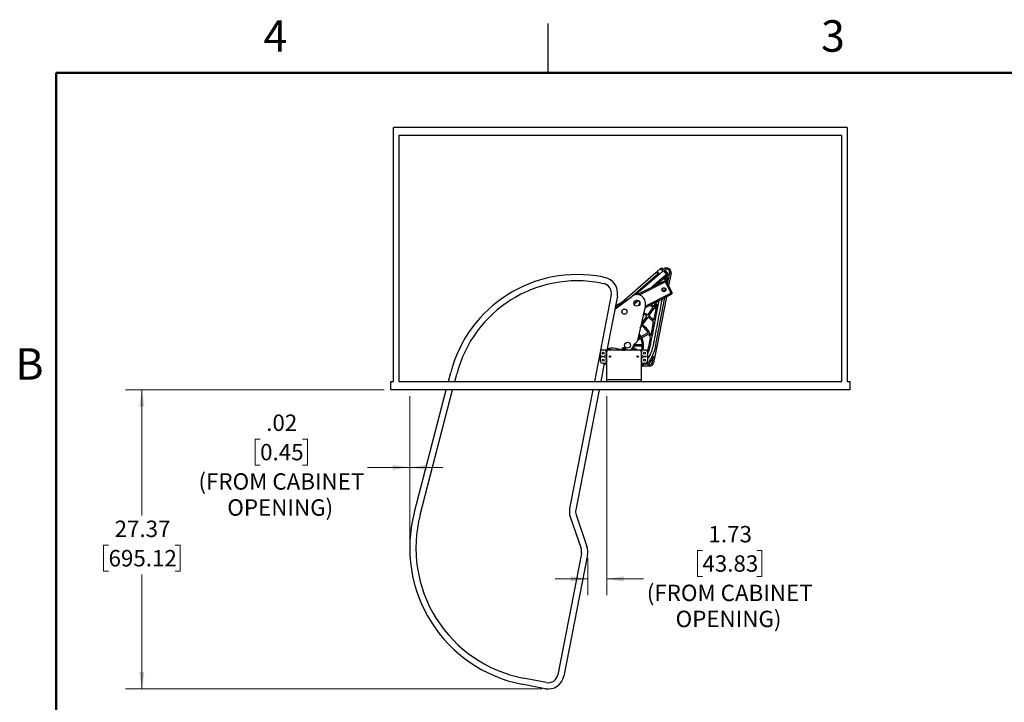
# Paper-space layout 'Sheet2' of a CAD drawing. Units: inches. Extents: x 0.1 to 16.8, y 0.1 to 10.9.
# Drawn here: x 0.2 to 7.7, y 5.7 to 10.9 of the extents above; entities that cross this region are included whole.
import ezdxf

# ---------------------------------------------------------------- set-up
doc = ezdxf.new("R2010")
doc.units = ezdxf.units.IN
doc.header["$MEASUREMENT"] = 0
doc.styles.add('SLDTEXTSTYLE0', font='TXT', dxfattribs={"width": 0.75})
doc.dimstyles.new('SLDDIMSTYLE3', dxfattribs={"dimtxt": 0.125, "dimasz": 0.13, "dimexe": 0, "dimexo": 0.0625, "dimgap": 0.03125, "dimtad": 0, "dimtih": 1, "dimtoh": 1, "dimlfac": 12, "dimrnd": 1e-09, "dimzin": 12, "dimdsep": 46, "dimtxsty": 'SLDTEXTSTYLE0', "dimsah": 1, "dimcen": 0.09, "dimadec": 0, "dimazin": 3, "dimtfac": 1, "dimtofl": 0, "dimtmove": 0, "dimatfit": 3, "dimfxl": 0, "dimfrac": 2, "dimtolj": 1, "dimtzin": 12, "dimarcsym": 0})
doc.dimstyles.new('SLDDIMSTYLE4', dxfattribs={"dimtxt": 0.125, "dimasz": 0.13, "dimexe": 0, "dimexo": 0.0625, "dimgap": 0.03125, "dimtad": 0, "dimtih": 1, "dimtoh": 1, "dimlfac": 12, "dimrnd": 1e-09, "dimzin": 12, "dimdsep": 46, "dimtxsty": 'SLDTEXTSTYLE0', "dimsah": 1, "dimcen": 0.09, "dimadec": 0, "dimazin": 3, "dimtfac": 1, "dimtmove": 0, "dimatfit": 0, "dimfxl": 0, "dimfrac": 2, "dimtolj": 1, "dimtzin": 12, "dimarcsym": 0})

# ---------------------------------------------------------------- blocks, each defined once
blk = doc.blocks.new('_D_18')
at = {"color": 7, "linetype": 'Continuous', "lineweight": 0}
for p, q in [((2.9521, 8.0561), (0.9799, 8.0561)), ((1.1049, 8.0561), (1.1049, 7.0978)), ((0.8509, 6.872), (0.8129, 6.872)), ((0.8129, 6.872), (0.8129, 6.6736)), ((1.3589, 6.872), (1.397, 6.872)), ((1.397, 6.872), (1.397, 6.6736)), ((0.8129, 6.6736), (0.8509, 6.6736)), ((1.1049, 5.7755), (1.1049, 6.6482)), ((1.397, 6.6736), (1.3589, 6.6736)), ((4.1522, 5.7755), (0.9799, 5.7755))]:
    blk.add_line(p, q, dxfattribs=at)
at = {"color": 7, "linetype": 'Continuous', "lineweight": 18}
for points in [[(1.1049, 8.0561), (1.0849, 7.9261), (1.1249, 7.9261)], [(1.1049, 5.7755), (1.1249, 5.9055), (1.0849, 5.9055)]]:
    blk.add_solid(points, dxfattribs=at)
at = {"color": 7, "linetype": 'Continuous', "lineweight": 18, "char_height": 0.125, "attachment_point": 1, "style": 'SLDTEXTSTYLE0'}
for s, insert in [('27.37', (0.8971, 7.0586)), ('695.12', (0.8509, 6.8347))]:
    blk.add_mtext(s, dxfattribs=dict(at, insert=insert))
blk = doc.blocks.new('_D_19')
at = {"color": 7, "linetype": 'Continuous', "lineweight": 0}
for p, q in [((3.1479, 8.0061), (3.1479, 7.3389)), ((2.0063, 7.6807), (1.9683, 7.6807)), ((1.9683, 7.6807), (1.9683, 7.4823)), ((2.3296, 7.6807), (2.3677, 7.6807)), ((2.3677, 7.6807), (2.3677, 7.4823)), ((3.1464, 6.8997), (3.1464, 7.5889)), ((1.9683, 7.4823), (2.0063, 7.4823)), ((2.3677, 7.4823), (2.3296, 7.4823)), ((3.1464, 7.4639), (2.8243, 7.4639)), ((3.1479, 7.4639), (3.3979, 7.4639))]:
    blk.add_line(p, q, dxfattribs=at)
at = {"color": 7, "linetype": 'Continuous', "lineweight": 18}
for points in [[(3.1464, 7.4639), (3.0164, 7.4839), (3.0164, 7.4439)], [(3.1479, 7.4639), (3.2779, 7.4439), (3.2779, 7.4839)]]:
    blk.add_solid(points, dxfattribs=at)
at = {"color": 7, "linetype": 'Continuous', "lineweight": 18, "char_height": 0.125, "attachment_point": 1, "style": 'SLDTEXTSTYLE0'}
for s, insert in [('.02', (2.0525, 7.8672)), ('0.45', (2.0063, 7.6434)), ('(FROM CABINET', (1.5364, 7.4196)), ('OPENING)', (1.7561, 7.2211))]:
    blk.add_mtext(s, dxfattribs=dict(at, insert=insert))
blk = doc.blocks.new('_D_20')
at = {"color": 7, "linetype": 'Continuous', "lineweight": 0}
for p, q in [((4.6479, 8.0061), (4.6479, 6.4896)), ((5.3772, 6.8314), (5.3391, 6.8314)), ((5.3391, 6.8314), (5.3391, 6.633)), ((5.7928, 6.8314), (5.8309, 6.8314)), ((5.8309, 6.8314), (5.8309, 6.633)), ((4.5041, 6.7714), (4.5041, 6.4896)), ((4.5041, 6.6146), (4.2541, 6.6146)), ((4.6479, 6.6146), (4.9287, 6.6146)), ((5.3391, 6.633), (5.3772, 6.633)), ((5.8309, 6.633), (5.7928, 6.633))]:
    blk.add_line(p, q, dxfattribs=at)
at = {"color": 7, "linetype": 'Continuous', "lineweight": 18}
for points in [[(4.5041, 6.6146), (4.3741, 6.6346), (4.3741, 6.5946)], [(4.6479, 6.6146), (4.7779, 6.5946), (4.7779, 6.6346)]]:
    blk.add_solid(points, dxfattribs=at)
at = {"color": 7, "linetype": 'Continuous', "lineweight": 18, "char_height": 0.125, "attachment_point": 1, "style": 'SLDTEXTSTYLE0'}
for s, insert in [('1.73', (5.4234, 7.0179)), ('43.83', (5.3772, 6.7941)), ('(FROM CABINET', (4.9534, 6.5703)), ('OPENING)', (5.1731, 6.3719))]:
    blk.add_mtext(s, dxfattribs=dict(at, insert=insert))

psp = doc.layouts.new('Sheet2')

# ---------------------------------------------------------------- linework, layer by layer
at = {"color": 7, "linetype": 'Continuous', "lineweight": 25}
for p, q in [((4.20175, 10.47199), (4.20175, 10.84699)), ((3.02293, 8.1186), (3.02293, 10.0561)), ((6.48126, 10.0561), (3.02293, 10.0561)), ((3.06459, 9.9936), (3.06459, 8.1186)), ((6.43959, 9.9936), (3.06459, 9.9936)), ((6.43959, 8.1186), (6.43959, 9.9936)), ((6.48126, 10.0561), (6.48126, 8.1186)), ((4.7603, 8.72078), (5.02564, 8.95143)), ((4.84375, 8.77159), (5.0364, 8.93905)), ((5.05042, 8.93793), (4.86985, 8.78097)), ((5.02564, 8.95143), (5.03307, 8.95789)), ((5.03425, 8.94153), (5.02564, 8.95143)), ((5.03307, 8.95789), (5.05783, 8.97942)), ((5.03307, 8.95789), (5.04168, 8.94799)), ((5.04168, 8.94799), (5.03425, 8.94153)), ((5.03425, 8.94153), (5.0364, 8.93905)), ((5.05042, 8.93793), (5.04168, 8.94799)), ((5.07518, 8.95946), (5.05042, 8.93793)), ((5.05783, 8.97942), (5.06526, 8.98587)), ((5.06644, 8.96951), (5.05783, 8.97942)), ((5.06526, 8.98587), (5.07387, 8.97597)), ((5.07387, 8.97597), (5.06644, 8.96951)), ((5.06644, 8.96951), (5.07518, 8.95946)), ((5.07387, 8.97597), (5.07602, 8.97349)), ((5.08013, 8.96376), (5.07518, 8.95946)), ((5.07602, 8.97349), (5.08097, 8.9778)), ((5.08013, 8.96376), (5.10475, 8.93544)), ((5.08097, 8.9778), (5.08116, 8.97758)), ((5.08764, 8.97012), (5.11864, 8.93447)), ((5.10475, 8.93544), (5.09113, 8.9236)), ((5.11864, 8.93447), (5.09759, 8.91617)), ((5.10077, 8.98408), (5.10606, 8.98408)), ((5.10606, 8.97424), (5.10077, 8.97424)), ((5.1125, 8.86405), (5.1286, 8.94689)), ((5.13826, 8.94501), (5.11973, 8.84966)), ((4.60621, 8.86908), (4.62374, 8.86567)), ((4.61529, 8.91571), (4.63282, 8.91229)), ((4.8811, 8.78149), (5.09016, 8.88656)), ((4.89752, 8.77873), (5.09458, 8.87777)), ((5.0837, 8.91714), (4.99146, 8.83696)), ((5.09016, 8.90971), (5.02703, 8.85483)), ((5.09113, 8.9236), (5.0837, 8.91714)), ((5.09016, 8.90971), (5.0837, 8.91714)), ((5.10458, 8.88312), (5.08521, 8.90541)), ((5.09016, 8.90971), (5.09759, 8.91617)), ((5.09016, 8.88656), (5.09458, 8.87777)), ((5.09113, 8.9236), (5.09759, 8.91617)), ((5.10338, 8.88219), (5.09458, 8.87777)), ((5.09458, 8.87777), (5.13731, 8.79276)), ((5.09662, 8.90229), (5.10405, 8.90874)), ((5.10308, 8.89486), (5.09662, 8.90229)), ((5.10254, 8.92048), (5.11964, 8.90081)), ((5.1105, 8.90131), (5.10308, 8.89486)), ((5.1461, 8.79718), (5.10338, 8.88219)), ((5.10405, 8.90874), (5.1105, 8.90131)), ((5.11857, 8.89528), (5.10458, 8.88312)), ((4.93804, 8.68159), (5.14173, 8.78396)), ((4.94083, 8.69401), (5.13731, 8.79276)), ((5.0837, 8.81906), (5.08125, 8.80643)), ((5.1461, 8.79718), (5.13731, 8.79276)), ((5.13731, 8.79276), (5.14173, 8.78396)), ((4.68242, 8.77857), (4.55377, 8.1186)), ((4.72904, 8.76948), (4.64885, 8.3581)), ((4.70957, 8.66961), (4.83871, 8.7681)), ((4.71274, 8.68586), (4.76593, 8.71259)), ((4.71512, 8.69807), (4.80828, 8.74489)), ((4.87884, 8.73905), (4.85555, 8.71881)), ((4.88795, 8.73394), (4.85711, 8.70712)), ((4.89403, 8.69879), (4.90096, 8.72145)), ((5.00762, 8.69156), (5.03463, 8.73014)), ((5.01568, 8.68592), (5.03237, 8.70975)), ((5.01991, 8.38774), (5.09208, 8.75901)), ((5.02621, 8.67803), (5.03237, 8.70975)), ((5.10319, 8.76459), (5.02957, 8.38586)), ((4.94252, 8.70154), (4.88183, 8.43151)), ((4.96057, 8.62436), (5.00198, 8.6835)), ((4.96863, 8.61872), (5.01004, 8.67785)), ((5.00792, 8.58398), (5.02409, 8.66716)), ((4.91051, 8.55912), (4.91351, 8.55716)), ((4.91351, 8.55716), (4.95492, 8.6163)), ((4.92158, 8.55152), (4.96299, 8.61066)), ((4.98564, 8.46931), (5.00558, 8.57192)), ((4.90276, 8.52464), (4.91593, 8.54345)), ((4.91056, 8.46156), (4.96315, 8.49192)), ((4.91548, 8.45303), (4.96807, 8.4834)), ((4.86737, 8.41098), (4.86485, 8.40939)), ((4.88237, 8.43392), (4.90695, 8.44811)), ((4.8853, 8.44698), (4.90203, 8.45663)), ((4.59822, 8.34169), (4.59822, 8.27608)), ((4.65728, 8.3581), (4.61463, 8.3581)), ((4.64743, 8.34826), (4.642, 8.34826)), ((4.64743, 8.34826), (4.64743, 8.13205)), ((4.67069, 8.36466), (4.65128, 8.36466)), ((4.90006, 8.3581), (4.65728, 8.3581)), ((4.67725, 8.3581), (4.66546, 8.36989)), ((4.66906, 8.37084), (4.6818, 8.3581)), ((4.76934, 8.3588), (4.71395, 8.37125)), ((4.76308, 8.36927), (4.76308, 8.36466)), ((4.76308, 8.36927), (4.79407, 8.36927)), ((4.76308, 8.36466), (4.79407, 8.36466)), ((4.76931, 8.3581), (4.76934, 8.35892)), ((4.76934, 8.35892), (4.78799, 8.35892)), ((4.77079, 8.36466), (4.77079, 8.36417)), ((4.77079, 8.36417), (4.77243, 8.36322)), ((4.77079, 8.36417), (4.78645, 8.36417)), ((4.77243, 8.36019), (4.77079, 8.35925)), ((4.77079, 8.35925), (4.77136, 8.35892)), ((4.77079, 8.35925), (4.78645, 8.35925)), ((4.77243, 8.36322), (4.77243, 8.36019)), ((4.77243, 8.36322), (4.78483, 8.36322)), ((4.77243, 8.36019), (4.78483, 8.36019)), ((4.77679, 8.37449), (4.77678, 8.37462)), ((4.77705, 8.37378), (4.77698, 8.37442)), ((4.77838, 8.37377), (4.7783, 8.37442)), ((4.77896, 8.37374), (4.77903, 8.37442)), ((4.78124, 8.37459), (4.78124, 8.37462)), ((4.7831, 8.37436), (4.7831, 8.37442)), ((4.78483, 8.36322), (4.7849, 8.36322)), ((4.78483, 8.36019), (4.7849, 8.36019)), ((4.7849, 8.36322), (4.78654, 8.36417)), ((4.7849, 8.36019), (4.7849, 8.36322)), ((4.78654, 8.35925), (4.7849, 8.36019)), ((4.78597, 8.35892), (4.78654, 8.35925)), ((4.78645, 8.36417), (4.78654, 8.36417)), ((4.78645, 8.35925), (4.78654, 8.35925)), ((4.78654, 8.36417), (4.78654, 8.36466)), ((4.78799, 8.35892), (4.78802, 8.3581)), ((4.79407, 8.36927), (4.79425, 8.36927)), ((4.79407, 8.36466), (4.79425, 8.36466)), ((4.79425, 8.36466), (4.79425, 8.36927)), ((4.8465, 8.36708), (4.86206, 8.3581)), ((4.85039, 8.38886), (4.84977, 8.38612)), ((4.88175, 8.3581), (4.85142, 8.37561)), ((4.85552, 8.39091), (4.91964, 8.39091)), ((4.85571, 8.40075), (4.91964, 8.40075)), ((4.94271, 8.3581), (4.90006, 8.3581)), ((4.9099, 8.34826), (4.9099, 8.13205)), ((4.91533, 8.34826), (4.9099, 8.34826)), ((4.95911, 8.34169), (4.95911, 8.27608)), ((5.02957, 8.38586), (5.00561, 8.2626)), ((4.62966, 8.25967), (4.60217, 8.1186)), ((4.60806, 8.31432), (4.60806, 8.30345)), ((4.61463, 8.25967), (4.64743, 8.25967)), ((4.64743, 8.31651), (4.64055, 8.31995)), ((4.64055, 8.29782), (4.64743, 8.30126)), ((4.642, 8.26952), (4.64743, 8.26952)), ((4.64495, 8.32875), (4.64743, 8.32751)), ((4.64743, 8.29026), (4.64495, 8.28902)), ((4.9099, 8.32751), (4.91238, 8.32875)), ((4.91678, 8.31995), (4.9099, 8.31651)), ((4.9099, 8.30126), (4.91678, 8.29782)), ((4.91238, 8.28902), (4.9099, 8.29026)), ((4.9099, 8.26952), (4.91533, 8.26952)), ((4.9099, 8.25967), (4.94271, 8.25967)), ((4.92897, 8.2809), (4.93061, 8.28346)), ((4.93061, 8.28346), (4.93486, 8.28984)), ((4.94927, 8.30345), (4.94927, 8.31432)), ((4.99595, 8.26448), (5.0053, 8.31257)), ((3.44088, 8.1186), (3.45869, 8.18715)), ((4.62839, 8.25311), (4.64743, 8.25311)), ((4.9099, 8.24589), (4.93178, 8.24589)), ((4.97341, 8.23605), (4.9099, 8.23605)), ((4.96085, 8.24589), (4.97341, 8.24589)), ((3.00209, 8.1186), (3.02293, 8.1186)), ((3.00209, 8.0561), (3.00209, 8.1186)), ((3.06459, 8.1186), (6.43959, 8.1186)), ((3.48996, 8.1186), (3.50466, 8.17521)), ((4.9099, 8.13205), (4.64743, 8.13205)), ((4.64743, 8.13205), (4.64743, 8.1186)), ((4.9099, 8.13205), (4.9099, 8.1186)), ((6.48126, 8.1186), (6.50209, 8.1186)), ((6.50209, 8.1186), (6.50209, 8.0561)), ((6.50209, 8.0561), (3.00209, 8.0561)), ((3.18037, 7.11531), (3.42466, 8.0561)), ((3.22635, 7.10337), (3.47373, 8.0561)), ((4.54159, 8.0561), (4.36508, 7.15057)), ((4.58998, 8.0561), (4.4117, 7.14148)), ((4.36947, 7.08726), (4.45258, 6.84549)), ((4.41439, 7.1027), (4.4975, 6.86093)), ((4.45524, 6.80715), (4.27512, 5.88306)), ((4.50186, 6.79806), (4.32174, 5.87397)), ((4.18802, 5.82438), (4.01015, 5.85905)), ((4.17893, 5.77776), (4.00106, 5.81243))]:
    psp.add_line(p, q, dxfattribs=at)
at = {"color": 7, "linetype": 'Continuous', "lineweight": 50}
for p, q in [((0.45175, 0.47199), (0.45175, 10.47199)), ((0.45175, 10.47199), (16.45175, 10.47199))]:
    psp.add_line(p, q, dxfattribs=at)
at = {"color": 7, "linetype": 'Continuous', "lineweight": 25, "flags": 128}
for points in [[(4.95911, 8.33106), (4.96409, 8.34091), (4.97091, 8.35823), (4.97658, 8.37604), (4.97773, 8.38013), (4.97883, 8.38429), (4.97974, 8.38801), (4.98052, 8.39157), (4.98143, 8.39609), (4.98193, 8.39866), (4.98313, 8.40483), (4.98313, 8.40483), (4.98313, 8.40483), (4.98313, 8.40483), (4.98313, 8.40483), (4.98313, 8.40483), (4.98313, 8.40483), (4.98313, 8.40483), (4.98313, 8.40483), (4.98313, 8.40484), (4.98314, 8.40487), (4.98316, 8.40497), (4.98324, 8.40539), (4.98356, 8.40705), (4.98484, 8.41361), (4.98695, 8.42451), (4.98992, 8.43976), (4.99373, 8.45934), (4.99838, 8.48327), (5.00387, 8.51154), (5.01021, 8.54415), (5.0109, 8.54771), (5.01159, 8.55126), (5.01228, 8.55481), (5.01297, 8.55837), (5.01366, 8.56192), (5.01435, 8.56547), (5.01505, 8.56903), (5.01884, 8.58857), (5.02563, 8.62346), (5.03774, 8.68577), (5.04763, 8.73667)], [(4.9855, 8.70545), (4.99482, 8.69987), (5.00762, 8.69156)], [(4.77678, 8.37462), (4.7765, 8.37461), (4.77629, 8.3746)], [(4.78124, 8.37462), (4.78113, 8.37461), (4.78105, 8.3746)]]:
    psp.add_lwpolyline(points, dxfattribs=at)
at = {"color": 7, "linetype": 'Continuous', "lineweight": 25}
for centre, radius in [((5.0837, 8.81906), 0.01476), ((5.0837, 8.81906), 0.01312), ((4.8785, 8.71593), 0.02313), ((4.78272, 8.65113), 0.01969), ((4.80655, 8.39583), 0.02313), ((4.62119, 8.33513), 0.00738), ((4.93615, 8.33513), 0.00738), ((4.62119, 8.28264), 0.00738), ((4.67368, 8.30889), 0.00541), ((4.67368, 8.30889), 0.00528), ((4.88365, 8.30889), 0.00541), ((4.88365, 8.30889), 0.00528), ((4.93615, 8.28264), 0.00738)]:
    psp.add_circle(centre, radius, dxfattribs=at)
for centre, radius, start, end in [((4.4244, 7.93639), 0.99774, 78.970025, 165.44399), ((5.10077, 8.95127), 0.03281, 90, 126.699863), ((5.10077, 8.95127), 0.02297, 90, 124.850915), ((5.10606, 8.95127), 0.03281, 349, 90), ((5.10606, 8.95127), 0.02297, 349, 90), ((4.4244, 7.93639), 0.95024, 78.970025, 165.44399), ((4.60953, 8.79278), 0.07426, 348.970025, 78.970025), ((4.60953, 8.79278), 0.12176, 348.970025, 78.970025), ((5.09458, 8.87777), 0.00984, 26.683143, 116.683143), ((4.8785, 8.71593), 0.06562, 347.33292, 127.33292), ((5.13731, 8.79276), 0.00984, 296.683143, 26.683143), ((4.80655, 8.39583), 0.34777, 75.272798, 76.463814), ((4.80655, 8.39583), 0.26575, 56.061094, 63.037972), ((4.80655, 8.39583), 0.27559, 56.023193, 63.558773), ((4.80655, 8.39583), 0.34777, 55.810816, 61.045136), ((4.80655, 8.39583), 0.34777, 51.279133, 54.189184), ((4.80655, 8.39583), 0.35761, 52.104685, 54.211501), ((4.80655, 8.39583), 0.26575, 41.502001, 53.938906), ((4.80655, 8.39583), 0.27559, 43.056072, 53.976807), ((4.80655, 8.39583), 0.12303, 342.141537, 45.101968), ((4.80655, 8.39583), 0.18373, 31.534892, 53.465108), ((4.80655, 8.39583), 0.19357, 22.309202, 53.543171), ((4.80655, 8.39583), 0.18373, 17.29849, 28.465108), ((4.88239, 8.38167), 0.03281, 122.33292, 167.33292), ((4.84982, 8.4387), 0.03281, 302.33292, 347.33292), ((4.80655, 8.39583), 0.11319, 32.491906, 41.902762), ((4.80655, 8.39583), 0.11319, 2.491906, 27.508094), ((4.61463, 8.34169), 0.0164, 90, 180), ((4.62119, 8.33513), 0.02461, 344.971908, 32.230953), ((4.65728, 8.34826), 0.00984, 90, 180), ((4.69236, 8.27522), 0.09843, 77.33292, 115.484534), ((4.77867, 8.35022), 0.02461, 106.989255, 129.29648), ((4.77869, 8.35027), 0.02456, 100.439546, 107.26583), ((4.77165, 8.37319), 0.000593, 98.789943, 115.340776), ((4.77673, 8.35982), 0.01481, 92.454164, 99.684769), ((4.77921, 8.37001), 0.00494, 116.773959, 131.306783), ((4.77758, 8.35005), 0.02374, 86.047257, 93.952743), ((4.77574, 8.37095), 0.00369, 70.370509, 84.52531), ((4.77624, 8.36445), 0.01019, 78.284481, 86.913637), ((4.7811, 8.36445), 0.01019, 93.086363, 101.715519), ((4.77523, 8.37304), 0.00404, 9.732641, 20.007732), ((4.77979, 8.35331), 0.02132, 81.929327, 87.950395), ((4.78061, 8.35982), 0.01481, 80.315231, 87.545836), ((4.77854, 8.35299), 0.02185, 71.603701, 78.794824), ((4.77865, 8.35027), 0.02456, 72.73417, 79.560454), ((4.78569, 8.37318), 0.000601, 65.065467, 114.934533), ((4.77867, 8.35022), 0.02461, 50.70352, 73.010745), ((4.80655, 8.39583), 0.04429, 301.586338, 347.33292), ((4.80655, 8.39583), 0.04921, 309.944505, 324.26083), ((4.80655, 8.39583), 0.04921, 335.73917, 354.26083), ((4.90006, 8.34826), 0.00984, 0, 90), ((4.93615, 8.33513), 0.02461, 147.769047, 195.028092), ((4.80655, 8.39583), 0.11319, 340.528779, 357.508094), ((4.94271, 8.34169), 0.0164, 0, 90), ((4.61463, 8.27608), 0.0164, 180, 270), ((4.62119, 8.33513), 0.02461, 237.769047, 321.89799), ((4.62119, 8.28264), 0.02461, 38.10201, 122.230953), ((4.62119, 8.28264), 0.02461, 327.769047, 15.028092), ((4.93615, 8.28264), 0.02461, 164.971908, 212.230953), ((4.93615, 8.33513), 0.02461, 218.10201, 302.230953), ((4.93615, 8.28264), 0.02461, 57.769047, 141.89799), ((4.94632, 8.2716), 0.02953, 203.816966, 240.514802), ((4.94632, 8.2716), 0.01969, 217.280981, 322.920737), ((4.94271, 8.27608), 0.0164, 270, 0), ((4.97341, 8.26886), 0.02297, 270, 349), ((4.97341, 8.26886), 0.03281, 270, 349), ((4.94632, 8.2716), 0.02953, 299.485198, 322.920737), ((4.48541, 7.12711), 0.12259, 168.970025, 198.970025), ((4.48541, 7.12711), 0.07509, 168.970025, 198.970025), ((4.20325, 6.84971), 1.0568, 165.44399, 258.970025), ((4.20325, 6.84971), 1.0093, 165.44399, 258.970025), ((4.38235, 6.82135), 0.07426, 348.970025, 18.970025), ((4.38235, 6.82135), 0.12176, 348.970025, 18.970025), ((4.20223, 5.89727), 0.12176, 258.970025, 348.970025), ((4.20223, 5.89727), 0.07426, 258.970025, 348.970025)]:
    psp.add_arc(centre, radius, start, end, dxfattribs=at)
for points, knots in [([(5.09016, 8.88656), (5.09016, 8.88656), (5.09016, 8.88656), (5.09016, 8.88656), (5.09016, 8.88656), (5.09016, 8.88656), (5.09016, 8.88656), (5.09017, 8.88656), (5.0902, 8.8865), (5.09041, 8.88608), (5.09105, 8.8848), (5.09208, 8.88275), (5.09335, 8.88023), (5.09421, 8.87851), (5.09458, 8.87777)], [0, 0, 0, 0, 0.0000213, 0.0000639, 0.0002343, 0.0009158, 0.0036418, 0.0145463, 0.0581881, 0.2343353, 0.4104824, 0.6250107, 0.839539, 1, 1, 1, 1]), ([(5.13731, 8.79276), (5.13781, 8.79177), (5.1388, 8.78979), (5.14012, 8.78716), (5.14113, 8.78516), (5.14164, 8.78414), (5.14173, 8.78396), (5.14173, 8.78396), (5.14173, 8.78396)], [0, 0, 0, 0, 0.2146938, 0.4293877, 0.6440815, 0.8587753, 0.9999787, 1, 1, 1, 1]), ([(5.06986, 8.74784), (5.05424, 8.66755), (5.03635, 8.57558), (5.01623, 8.47193), (5.00938, 8.4369), (5.00273, 8.40186), (4.99533, 8.36684), (4.98278, 8.33325), (4.97068, 8.3077), (4.96151, 8.29432), (4.95911, 8.29082)], [0, 0, 0, 0, 0.5193076, 0.5948302, 0.6703528, 0.7458754, 0.8213993, 0.897099, 0.9731038, 1, 1, 1, 1]), ([(4.95694, 8.34929), (4.95835, 8.35283), (4.96116, 8.35991), (4.96486, 8.37097), (4.96818, 8.38221), (4.97073, 8.39243), (4.9725, 8.4018), (4.97424, 8.41068), (4.97595, 8.41951), (4.97758, 8.42785), (4.97904, 8.43539), (4.98051, 8.44292), (4.98148, 8.44795), (4.98197, 8.45046)], [0, 0, 0, 0, 0.1095649, 0.218859, 0.334915, 0.4459985, 0.5212974, 0.6089007, 0.7059449, 0.7794586, 0.8529724, 0.9264862, 1, 1, 1, 1]), ([(5.01991, 8.38774), (5.01903, 8.38354), (5.01725, 8.37497), (5.01366, 8.36233), (5.00973, 8.34974), (5.00527, 8.3374), (4.99878, 8.32148), (4.98952, 8.30227), (4.97683, 8.28028), (4.96696, 8.26658), (4.96202, 8.25973)], [0, 0, 0, 0, 0.0909418, 0.1853182, 0.2781032, 0.3702486, 0.4631416, 0.6423502, 0.8213478, 1, 1, 1, 1]), ([(5.0053, 8.31258), (5.00017, 8.30231), (4.9899, 8.28179), (4.97655, 8.26312), (4.96988, 8.25379)], [0, 0, 0, 0, 0.5001237, 1, 1, 1, 1])]:
    psp.add_open_spline(points, degree=3, knots=knots, dxfattribs=at)

# ---------------------------------------------------------------- texts
at = {"color": 7, "linetype": 'Continuous', "lineweight": 0, "char_height": 0.24, "attachment_point": 2, "style": 'SLDTEXTSTYLE0'}
for s, insert in [('4', (2.12258, 10.87259)), ('3', (6.37258, 10.87259)), ('B', (0.24817, 8.37259))]:
    psp.add_mtext(s, dxfattribs=dict(at, insert=insert))

# ---------------------------------------------------------------- dimensions: what is measured, and where the dimension line sits
at = {"color": 7, "linetype": 'Continuous', "lineweight": 18}
dim = psp.add_linear_dim(base=(1.10494, 5.77551), p1=(3.00209, 8.0561), p2=(4.20223, 5.77551), angle=90, dimstyle='SLDDIMSTYLE3', dxfattribs=at)
dim.commit()
dim.dimension.update_dxf_attribs({"geometry": '_D_18', "text_midpoint": (1.10494, 6.873), "dimtype": 160})
dim = psp.add_linear_dim(base=(3.14645, 7.46386), p1=(3.14793, 8.0561), p2=(3.14645, 6.84971), text='<>\\P(FROM CABINET\\POPENING)', dimstyle='SLDDIMSTYLE4', dxfattribs=at)
dim.commit()
dim.dimension.update_dxf_attribs({"geometry": '_D_19', "text_midpoint": (2.16798, 7.46386), "dimtype": 160})
dim = psp.add_linear_dim(base=(4.50411, 6.61458), p1=(4.64793, 8.0561), p2=(4.50411, 6.82135), angle=0, text='<>\\P(FROM CABINET\\POPENING)', dimstyle='SLDDIMSTYLE4', dxfattribs=at)
dim.commit()
dim.dimension.update_dxf_attribs({"geometry": '_D_20', "text_midpoint": (5.58502, 6.61458), "dimtype": 160})

doc.saveas('drawing.dxf')
